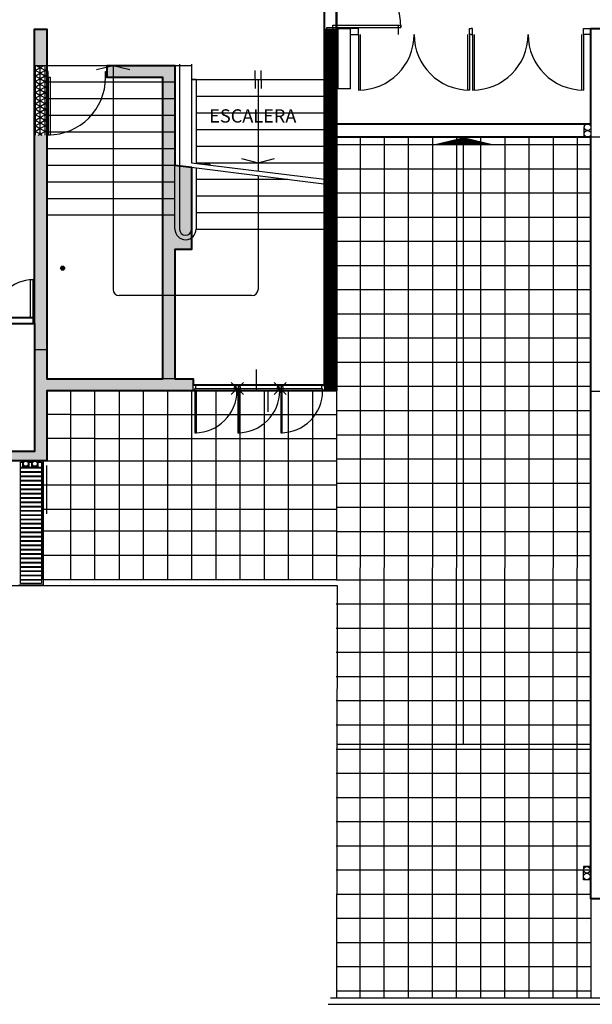
# Model space of a CAD drawing. Units: millimetres. Extents: x 2295 to 2399, y -822 to -612.
# Drawn here: x 2355 to 2364, y -758 to -742 of the extents above; entities that cross this region are included whole.
import ezdxf

# ---------------------------------------------------------------- set-up
doc = ezdxf.new("R2010")
doc.units = ezdxf.units.MM
doc.header["$LTSCALE"] = 0.08
doc.header["$PDMODE"] = 35
doc.header["$PDSIZE"] = 0.1
doc.linetypes.add('DASHED2', pattern=[9.525, 6.35, -3.175])
for name, color, linetype in [('05', 5, 'Continuous'), ('09 RELLENO MUROS', 9, 'Continuous'), ('10PROYECCION', 7, 'DASHED2'), ('cotas', 183, 'Continuous'), ('h vidrio', 253, 'Continuous')]:
    doc.layers.add(name, color=color, linetype=linetype)
doc.styles.add('style2', font='arial.ttf', dxfattribs={"height": 0.12})
pattern_1 = [(135, (1984.90098, -681.234133), (-0.01122532015, -0.01122532015), [])]
pattern_2 = [(90, (1984.585106, -688.77757), (-0.079375, 5e-18), []), (150, (1984.585106, -688.77757), (-0.0396875, -0.068740766), []), (210, (1984.585106, -688.77757), (0.0396875, -0.068740766), [])]

# ---------------------------------------------------------------- blocks, each defined once
blk = doc.blocks.new('A$C3B0444A7')
at = {"color": 0, "style": 'style2'}
blk.add_text('ESCALERA', height=0.22, dxfattribs=at).set_placement((44.063, 4.596))

msp = doc.modelspace()

# ---------------------------------------------------------------- hatches: boundary and pattern name
at = {"layer": '09 RELLENO MUROS'}
for points in [[(2355.293, -741.988), (2355.093, -741.988), (2355.093, -742.588), (2355.293, -742.588)], [(2357.693, -744.274), (2357.418, -744.24), (2357.418, -742.588), (2356.293, -742.588), (2356.293, -742.788), (2357.218, -742.788), (2357.218, -747.773), (2357.418, -747.773), (2357.418, -745.636), (2357.693, -745.636)], [(2355.293, -743.743), (2355.093, -743.743), (2355.093, -747.293), (2355.293, -747.293)], [(2355.093, -748.978), (2353.293, -748.978), (2353.293, -749.128), (2355.293, -749.128), (2355.293, -747.293), (2355.093, -747.293)], [(2357.718, -747.773), (2355.293, -747.773), (2355.293, -747.973), (2357.718, -747.973)]]:
    msp.add_hatch(color=0, dxfattribs=at).paths.add_polyline_path(points)
h = msp.add_hatch(dxfattribs=at)
h.set_pattern_fill('ANSI31', color=0, scale=0.005, angle=90, style=0)
h.set_pattern_definition(pattern_1)
h.paths.add_polyline_path([(2359.893, -742.588), (2360.093, -742.588), (2360.093, -741.989), (2359.893, -741.989)])
h = msp.add_hatch(dxfattribs=at)
h.set_pattern_fill('NET3', color=0, scale=0.025, angle=90, style=0)
h.set_pattern_definition(pattern_2)
h.paths.add_polyline_path([(2355.193, -742.588), (2355.093, -742.588), (2355.093, -743.743), (2355.193, -743.743)])
h = msp.add_hatch(dxfattribs=at)
h.set_pattern_fill('NET3', color=0, scale=0.025, angle=90, style=0)
h.set_pattern_definition(pattern_2)
h.paths.add_polyline_path([(2355.293, -742.588), (2355.193, -742.588), (2355.193, -743.743), (2355.293, -743.743)])
h = msp.add_hatch(dxfattribs=at)
h.set_pattern_fill('NET3', color=0, scale=0.025, angle=90, style=0)
h.set_pattern_definition(pattern_2)
h.paths.add_polyline_path([(2356.393, -742.588), (2356.293, -742.588), (2356.293, -742.613)])
h = msp.add_hatch(dxfattribs=at)
h.set_pattern_fill('ANSI31', color=0, scale=0.005, angle=90, style=0)
h.set_pattern_definition([(135, (1984.585106, -688.777568), (-0.01122532015, -0.01122532015), [])])
h.paths.add_polyline_path([(2360.093, -742.588), (2359.893, -742.588), (2359.893, -744.178), (2359.893, -744.178), (2359.893, -744.338), (2359.893, -747.373), (2360.093, -747.373)])
h = msp.add_hatch(color=0, dxfattribs=at)
edge = h.paths.add_edge_path()
edge.add_arc((2355.558, -745.943), 0.0342, 0, 360)
h = msp.add_hatch(dxfattribs=at)
h.set_pattern_fill('ANSI31', color=0, scale=0.005, angle=90, style=0)
h.set_pattern_definition(pattern_1)
h.paths.add_polyline_path([(2359.893, -747.973), (2360.093, -747.973), (2360.093, -747.373), (2359.893, -747.373)])

# ---------------------------------------------------------------- linework, layer by layer
at = {"color": 3, "lineweight": 40}
for points in [[(2360.093, -743.778), (2360.093, -743.778), (2360.093, -747.973), (2355.293, -747.973), (2355.293, -749.128), (2347.293, -749.128), (2347.293, -750.291), (2315.863, -750.291), (2315.863, -747.975), (2311.063, -747.973), (2311.063, -739.986), (2313.563, -739.987), (2313.563, -735.877), (2311.283, -735.782), (2311.522, -730.129), (2338.117, -730.126), (2338.117, -729.976), (2355.263, -729.976), (2355.279, -730.458), (2360.087, -730.458), (2360.085, -734.579), (2360.093, -743.778), (2360.093, -743.778), (2360.093, -743.778)], [(2377.506, -754.078), (2374.506, -754.078), (2374.506, -756.378), (2364.306, -756.378), (2364.306, -743.778), (2361.093, -743.778), (2360.093, -743.778), (2360.086, -735.425), (2361.607, -735.424), (2364.306, -735.424), (2364.306, -731.178), (2378.706, -731.178)]]:
    msp.add_lwpolyline(points, dxfattribs=at)
at = {"color": 6, "lineweight": 40}
for points in [[(2353.793, -746.758), (2355.093, -746.758), (2355.093, -741.988), (2355.293, -741.988), (2355.293, -747.773), (2357.218, -747.773), (2357.218, -742.788), (2356.293, -742.788), (2356.293, -742.588), (2357.418, -742.588), (2357.418, -744.238), (2357.693, -744.274), (2357.693, -745.636), (2357.418, -745.636), (2357.418, -747.773), (2357.718, -747.773), (2357.718, -747.887), (2357.733, -747.872), (2359.878, -747.872), (2359.893, -747.887), (2359.893, -741.989), (2359.893, -737.548)], [(2360.092, -741.989), (2360.093, -741.989), (2360.093, -743.558), (2364.306, -743.558), (2364.306, -741.978), (2374.506, -741.978), (2374.506, -753.978), (2377.467, -753.978)]]:
    msp.add_lwpolyline(points, dxfattribs=at)
at = {"lineweight": 40}
msp.add_lwpolyline([(2352.293, -746.858), (2355.093, -746.858), (2355.093, -748.978), (2352.293, -748.978), (2352.293, -746.858)], dxfattribs=at)
at = {"layer": '05', "color": 0}
for p, q in [((2360.458, -742.078), (2360.458, -742.997)), ((2360.488, -742.997), (2360.488, -742.078)), ((2362.266, -742.997), (2362.266, -742.078)), ((2362.296, -742.078), (2362.296, -742.997)), ((2362.346, -742.078), (2362.346, -742.997)), ((2362.376, -742.997), (2362.376, -742.078)), ((2364.154, -742.997), (2364.154, -742.078)), ((2364.184, -742.078), (2364.184, -742.997)), ((2364.306, -741.978), (2374.506, -741.978)), ((2364.306, -741.978), (2364.306, -743.778)), ((2364.456, -743.778), (2364.306, -743.778)), ((2364.306, -748.092), (2364.306, -743.778)), ((2359.892, -745.97), (2359.891, -745.97)), ((2364.306, -749.842), (2364.306, -747.978)), ((2364.306, -747.978), (2364.456, -747.978)), ((2364.306, -750.092), (2364.306, -749.842)), ((2364.306, -749.842), (2364.306, -749.842)), ((2367.306, -756.378), (2364.306, -756.378))]:
    msp.add_line(p, q, dxfattribs=at)
msp.add_lwpolyline([(2360.118, -741.978), (2360.318, -741.978), (2360.318, -742.978), (2360.118, -742.978)], close=True, dxfattribs=at)
for points in [[(2360.318, -742.078), (2360.458, -742.078), (2360.458, -741.978), (2360.318, -741.978)], [(2362.321, -742.078), (2362.296, -742.078), (2362.296, -741.978), (2362.321, -741.978)], [(2362.321, -742.078), (2362.346, -742.078), (2362.346, -741.978), (2362.321, -741.978)], [(2364.306, -742.078), (2364.184, -742.078), (2364.184, -741.978), (2364.306, -741.978)]]:
    msp.add_lwpolyline(points, dxfattribs=at)
for centre, start, end in [((2360.458, -742.078), 270, 0), ((2362.296, -742.078), 180, 270), ((2362.346, -742.078), 270, 0), ((2364.184, -742.078), 180, 270)]:
    msp.add_arc(centre, 0.919, start, end, dxfattribs=at)
at = {"layer": '09 RELLENO MUROS', "color": 0}
for p, q in [((2359.893, -737.548), (2359.893, -741.989)), ((2360.093, -741.989), (2360.093, -737.548)), ((2360.032, -741.964), (2360.032, -741.924)), ((2360.032, -741.924), (2361.156, -741.924)), ((2361.115, -741.924), (2361.115, -742.08)), ((2361.156, -741.924), (2361.156, -741.964)), ((2359.893, -741.988), (2359.893, -744.338)), ((2359.893, -741.989), (2360.093, -741.989)), ((2359.893, -741.989), (2359.893, -742.588)), ((2360.032, -741.964), (2361.156, -741.964)), ((2360.093, -741.963), (2360.893, -741.963)), ((2360.093, -742.588), (2360.093, -741.989)), ((2355.293, -742.263), (2355.293, -747.373)), ((2355.293, -742.263), (2355.293, -742.518)), ((2360.093, -742.263), (2360.093, -747.373)), ((2360.093, -742.263), (2360.093, -747.373)), ((2359.893, -742.373), (2359.893, -747.373)), ((2359.893, -742.373), (2359.893, -747.373)), ((2355.093, -748.978), (2355.093, -742.588)), ((2355.293, -742.588), (2355.293, -747.373)), ((2355.293, -742.588), (2357.493, -742.588)), ((2355.293, -742.588), (2355.293, -747.773)), ((2356.118, -742.657), (2356.393, -742.588)), ((2356.118, -742.657), (2356.393, -742.588)), ((2356.293, -742.588), (2356.293, -742.788)), ((2356.293, -742.688), (2356.293, -742.588)), ((2356.293, -742.688), (2356.293, -742.588)), ((2356.293, -742.588), (2356.293, -742.788)), ((2356.293, -742.588), (2357.418, -742.588)), ((2356.393, -742.588), (2356.393, -746.298)), ((2356.393, -742.588), (2356.668, -742.657)), ((2356.393, -742.588), (2356.668, -742.657)), ((2357.418, -745.298), (2357.418, -742.588)), ((2357.493, -742.568), (2357.493, -745.298)), ((2357.493, -742.588), (2357.693, -742.588)), ((2357.693, -742.568), (2357.693, -744.198)), ((2358.743, -742.823), (2358.743, -742.673)), ((2358.843, -742.823), (2358.843, -742.673)), ((2355.293, -742.863), (2357.418, -742.863)), ((2355.318, -742.788), (2355.318, -743.738)), ((2355.358, -742.788), (2355.318, -742.788)), ((2355.358, -743.738), (2355.358, -742.788)), ((2356.293, -742.788), (2357.218, -742.788)), ((2357.218, -742.788), (2357.218, -747.773)), ((2357.418, -745.298), (2357.418, -742.788)), ((2357.693, -742.823), (2359.893, -742.823)), ((2357.768, -742.823), (2357.693, -742.823)), ((2357.768, -742.823), (2357.768, -744.208)), ((2358.743, -742.823), (2358.743, -742.973)), ((2358.793, -742.823), (2358.793, -744.336)), ((2358.843, -742.823), (2358.843, -742.973)), ((2357.768, -743.098), (2359.893, -743.098)), ((2355.293, -743.138), (2357.418, -743.138)), ((2355.293, -743.413), (2357.418, -743.413)), ((2357.768, -743.373), (2359.893, -743.373)), ((2355.293, -743.688), (2357.418, -743.688)), ((2355.318, -743.738), (2355.358, -743.738)), ((2357.768, -743.648), (2359.893, -743.648)), ((2355.293, -743.903), (2355.293, -747.323)), ((2355.293, -743.903), (2355.293, -747.323)), ((2360.087, -743.898), (2364.306, -743.898)), ((2360.093, -743.778), (2364.306, -743.778)), ((2360.484, -758.022), (2360.487, -743.777)), ((2360.884, -758.022), (2360.887, -743.777)), ((2361.283, -758.022), (2361.286, -743.778)), ((2361.683, -758.022), (2361.686, -743.778)), ((2362.082, -758.022), (2362.085, -743.778)), ((2362.482, -758.022), (2362.485, -743.778)), ((2362.881, -758.022), (2362.884, -743.778)), ((2363.281, -758.022), (2363.284, -743.778)), ((2363.68, -758.022), (2363.683, -743.778)), ((2364.08, -758.022), (2364.083, -743.778)), ((2355.293, -743.963), (2357.418, -743.963)), ((2357.768, -743.923), (2359.893, -743.923)), ((2355.293, -744.238), (2357.418, -744.238)), ((2357.693, -744.198), (2359.893, -744.473)), ((2357.768, -744.198), (2359.893, -744.198)), ((2358.518, -744.13), (2358.793, -744.198)), ((2358.793, -744.198), (2359.068, -744.13)), ((2355.093, -744.288), (2355.093, -748.898)), ((2357.693, -744.274), (2357.418, -744.24)), ((2357.684, -744.273), (2359.884, -744.548)), ((2357.693, -744.274), (2357.693, -745.298)), ((2357.693, -744.274), (2357.693, -745.636)), ((2357.768, -744.283), (2357.768, -745.298)), ((2360.087, -744.298), (2364.306, -744.298)), ((2355.293, -744.738), (2355.293, -744.463)), ((2355.293, -744.738), (2355.293, -744.463)), ((2355.293, -744.513), (2357.418, -744.513)), ((2357.768, -744.473), (2359.288, -744.473)), ((2358.793, -744.411), (2358.793, -746.298)), ((2360.087, -744.698), (2364.306, -744.698)), ((2355.293, -744.788), (2357.418, -744.788)), ((2357.768, -744.748), (2359.893, -744.748)), ((2357.768, -745.023), (2359.893, -745.023)), ((2355.293, -745.063), (2357.418, -745.063)), ((2360.087, -745.098), (2364.306, -745.098)), ((2357.768, -745.298), (2359.893, -745.298)), ((2360.087, -745.498), (2364.306, -745.498)), ((2357.418, -745.636), (2357.693, -745.636)), ((2357.418, -745.636), (2357.418, -747.773)), ((2360.087, -745.898), (2364.306, -745.898)), ((2355.028, -746.758), (2355.028, -746.133)), ((2355.028, -746.133), (2355.068, -746.133)), ((2355.068, -746.758), (2355.068, -746.133)), ((2360.087, -746.298), (2364.306, -746.298)), ((2360.087, -746.298), (2364.306, -746.298)), ((2358.693, -746.398), (2356.493, -746.398)), ((2355.028, -746.758), (2355.068, -746.758)), ((2355.028, -746.758), (2355.068, -746.758)), ((2360.087, -746.698), (2364.306, -746.698)), ((2360.087, -747.098), (2364.306, -747.098)), ((2355.293, -747.293), (2355.093, -747.293)), ((2359.893, -747.373), (2359.893, -747.973)), ((2360.093, -747.973), (2360.093, -747.373)), ((2358.761, -747.618), (2358.761, -747.971)), ((2360.087, -747.498), (2364.306, -747.498)), ((2357.493, -747.773), (2355.293, -747.773)), ((2357.718, -747.773), (2357.493, -747.773)), ((2357.718, -747.973), (2357.718, -747.773)), ((2357.718, -747.973), (2355.293, -747.973)), ((2355.293, -747.973), (2355.293, -749.128)), ((2355.693, -748.363), (2355.693, -747.963)), ((2356.093, -748.763), (2356.093, -747.963)), ((2356.493, -747.963), (2356.493, -751.091)), ((2356.893, -747.963), (2356.893, -751.091)), ((2357.293, -747.963), (2357.293, -751.091)), ((2357.693, -747.963), (2357.693, -751.091)), ((2357.718, -747.972), (2359.893, -747.972)), ((2357.748, -747.932), (2359.863, -747.932)), ((2357.773, -747.972), (2357.748, -747.972)), ((2357.748, -747.972), (2357.748, -748.667)), ((2357.763, -747.872), (2359.848, -747.872)), ((2357.773, -748.667), (2357.773, -747.972)), ((2358.093, -747.963), (2358.093, -751.091)), ((2358.428, -747.932), (2358.428, -747.872)), ((2358.428, -747.872), (2358.458, -747.872)), ((2358.443, -747.932), (2358.428, -747.932)), ((2358.473, -747.872), (2358.443, -747.872)), ((2358.443, -747.972), (2358.443, -747.932)), ((2358.443, -747.957), (2358.443, -747.972)), ((2358.443, -747.972), (2358.458, -747.972)), ((2358.443, -747.972), (2358.458, -747.972)), ((2358.458, -747.972), (2358.443, -747.972)), ((2358.458, -747.972), (2358.458, -747.932)), ((2358.458, -747.932), (2358.473, -747.932)), ((2358.458, -747.957), (2358.458, -747.957)), ((2358.458, -747.957), (2358.458, -747.972)), ((2358.458, -747.972), (2358.458, -748.667)), ((2358.473, -747.932), (2358.473, -747.872)), ((2358.483, -748.667), (2358.483, -747.972)), ((2358.493, -747.963), (2358.493, -751.091)), ((2358.761, -747.971), (2358.956, -747.971)), ((2358.893, -747.963), (2358.893, -751.091)), ((2358.956, -747.971), (2358.956, -748.32)), ((2359.138, -747.932), (2359.138, -747.872)), ((2359.138, -747.872), (2359.168, -747.872)), ((2359.153, -747.932), (2359.138, -747.932)), ((2359.183, -747.872), (2359.153, -747.872)), ((2359.153, -747.972), (2359.153, -747.932)), ((2359.153, -747.957), (2359.153, -747.972)), ((2359.153, -747.972), (2359.168, -747.972)), ((2359.153, -747.972), (2359.168, -747.972)), ((2359.168, -747.972), (2359.153, -747.972)), ((2359.168, -747.972), (2359.168, -747.932)), ((2359.168, -747.932), (2359.183, -747.932)), ((2359.168, -747.957), (2359.168, -747.957)), ((2359.168, -747.957), (2359.168, -747.972)), ((2359.168, -747.972), (2359.168, -748.667)), ((2359.18, -747.972), (2359.843, -747.972)), ((2359.183, -747.932), (2359.183, -747.872)), ((2359.193, -748.667), (2359.193, -747.972)), ((2359.293, -747.963), (2359.293, -751.091)), ((2359.693, -747.963), (2359.693, -751.091)), ((2359.893, -747.973), (2360.093, -747.973)), ((2359.893, -747.973), (2360.093, -747.973)), ((2360.087, -747.898), (2364.305, -747.898)), ((2360.087, -747.898), (2364.306, -747.898)), ((2360.093, -747.963), (2360.093, -751.091)), ((2355.693, -749.528), (2355.693, -748.203)), ((2360.087, -748.298), (2364.305, -748.298)), ((2355.693, -748.363), (2355.293, -748.363)), ((2355.693, -748.363), (2360.093, -748.363)), ((2356.093, -751.091), (2356.093, -748.603)), ((2356.093, -748.763), (2355.293, -748.763)), ((2356.093, -748.763), (2360.093, -748.763)), ((2357.748, -748.667), (2357.773, -748.667)), ((2358.458, -748.667), (2358.483, -748.667)), ((2359.168, -748.667), (2359.193, -748.667)), ((2360.087, -748.698), (2364.305, -748.698)), ((2360.087, -748.698), (2364.305, -748.698)), ((2353.293, -748.978), (2355.093, -748.978)), ((2360.086, -749.098), (2364.305, -749.098)), ((2360.087, -749.098), (2364.305, -749.098)), ((2353.293, -749.128), (2355.293, -749.128)), ((2354.859, -749.153), (2354.897, -749.153)), ((2354.859, -751.162), (2354.859, -749.153)), ((2354.997, -749.153), (2355.047, -749.153)), ((2355.293, -749.128), (2355.093, -749.128)), ((2355.147, -749.153), (2355.209, -749.153)), ((2355.209, -749.153), (2355.209, -751.162)), ((2355.234, -751.091), (2355.234, -749.128)), ((2355.234, -749.128), (2355.234, -751.187)), ((2355.293, -749.128), (2360.093, -749.128)), ((2355.293, -750.008), (2355.293, -749.208)), ((2355.693, -751.091), (2355.693, -749.128)), ((2355.234, -749.528), (2355.693, -749.528)), ((2355.693, -749.528), (2360.093, -749.528)), ((2360.086, -749.498), (2364.305, -749.498)), ((2355.234, -749.928), (2360.093, -749.928)), ((2360.086, -749.898), (2364.305, -749.898)), ((2355.234, -750.291), (2360.093, -750.291)), ((2355.234, -750.391), (2355.234, -751.091)), ((2360.086, -750.298), (2364.305, -750.298)), ((2355.234, -750.691), (2360.093, -750.691)), ((2360.086, -750.698), (2364.305, -750.698)), ((2360.086, -750.698), (2364.305, -750.698)), ((2353.163, -751.191), (2360.106, -751.191)), ((2355.234, -751.187), (2354.834, -751.187)), ((2355.209, -751.162), (2354.859, -751.162)), ((2355.234, -751.091), (2360.093, -751.091)), ((2360.086, -751.098), (2364.305, -751.098)), ((2360.087, -751.098), (2364.306, -751.098)), ((2360.106, -751.191), (2360.093, -758.022)), ((2360.086, -751.498), (2364.305, -751.498)), ((2360.087, -751.498), (2364.306, -751.498)), ((2360.087, -751.498), (2364.306, -751.498)), ((2360.087, -751.898), (2364.306, -751.898)), ((2360.087, -752.298), (2364.306, -752.298)), ((2360.087, -752.698), (2364.306, -752.698)), ((2360.087, -753.098), (2364.306, -753.098)), ((2360.087, -753.098), (2364.306, -753.098)), ((2360.087, -753.498), (2364.306, -753.498)), ((2360.087, -753.898), (2364.306, -753.898)), ((2360.087, -754.298), (2364.306, -754.298)), ((2360.087, -754.698), (2364.306, -754.698)), ((2360.087, -754.698), (2364.306, -754.698)), ((2360.087, -755.098), (2364.306, -755.098)), ((2360.087, -755.498), (2364.306, -755.498)), ((2360.085, -755.898), (2364.304, -755.898)), ((2360.085, -756.298), (2364.304, -756.298)), ((2360.085, -756.298), (2364.304, -756.298)), ((2364.306, -756.378), (2364.306, -758.022)), ((2360.085, -756.698), (2364.304, -756.698)), ((2364.237, -756.759), (2364.237, -756.759)), ((2360.085, -757.098), (2364.304, -757.098)), ((2360.085, -757.498), (2364.304, -757.498)), ((2360.085, -757.898), (2364.304, -757.898))]:
    msp.add_line(p, q, dxfattribs=at)
for points in [[(2355.093, -741.988), (2355.093, -742.588), (2355.293, -742.588), (2355.293, -741.988)], [(2354.858, -749.238), (2355.208, -749.238), (2355.208, -749.253), (2354.858, -749.253)], [(2354.897, -749.128), (2354.997, -749.128), (2354.997, -749.228), (2354.897, -749.228)], [(2355.047, -749.128), (2355.147, -749.128), (2355.147, -749.228), (2355.047, -749.228)], [(2354.859, -749.309), (2355.209, -749.309), (2355.209, -749.325), (2354.859, -749.325)], [(2354.859, -749.381), (2355.209, -749.381), (2355.209, -749.396), (2354.859, -749.396)], [(2354.859, -749.452), (2355.209, -749.452), (2355.209, -749.467), (2354.859, -749.467)], [(2354.858, -749.594), (2355.208, -749.594), (2355.208, -749.61), (2354.858, -749.61)], [(2354.859, -749.523), (2355.209, -749.523), (2355.209, -749.538), (2354.859, -749.538)], [(2354.859, -749.666), (2355.209, -749.666), (2355.209, -749.681), (2354.859, -749.681)], [(2354.859, -749.737), (2355.209, -749.737), (2355.209, -749.752), (2354.859, -749.752)], [(2354.858, -749.808), (2355.208, -749.808), (2355.208, -749.823), (2354.858, -749.823)], [(2354.859, -749.88), (2355.209, -749.88), (2355.209, -749.895), (2354.859, -749.895)], [(2354.859, -749.951), (2355.209, -749.951), (2355.209, -749.966), (2354.859, -749.966)], [(2354.859, -750.022), (2355.209, -750.022), (2355.209, -750.037), (2354.859, -750.037)], [(2354.859, -750.093), (2355.209, -750.093), (2355.209, -750.109), (2354.859, -750.109)], [(2354.858, -750.164), (2355.208, -750.164), (2355.208, -750.18), (2354.858, -750.18)], [(2354.859, -750.236), (2355.209, -750.236), (2355.209, -750.251), (2354.859, -750.251)], [(2354.859, -750.307), (2355.209, -750.307), (2355.209, -750.323), (2354.859, -750.323)], [(2354.859, -750.378), (2355.209, -750.378), (2355.209, -750.394), (2354.859, -750.394)], [(2354.859, -750.45), (2355.208, -750.45), (2355.208, -750.465), (2354.859, -750.465)], [(2354.86, -750.521), (2355.209, -750.521), (2355.209, -750.536), (2354.86, -750.536)], [(2354.86, -750.592), (2355.209, -750.592), (2355.209, -750.608), (2354.86, -750.608)], [(2354.86, -750.664), (2355.209, -750.664), (2355.209, -750.679), (2354.86, -750.679)], [(2354.86, -750.735), (2355.209, -750.735), (2355.209, -750.75), (2354.86, -750.75)], [(2354.859, -750.806), (2355.209, -750.806), (2355.209, -750.821), (2354.859, -750.821)], [(2354.86, -750.877), (2355.21, -750.877), (2355.21, -750.893), (2354.86, -750.893)], [(2354.86, -750.949), (2355.21, -750.949), (2355.21, -750.964), (2354.86, -750.964)], [(2354.86, -751.02), (2355.209, -751.02), (2355.209, -751.035), (2354.86, -751.035)], [(2354.86, -751.091), (2355.209, -751.091), (2355.209, -751.107), (2354.86, -751.107)]]:
    msp.add_lwpolyline(points, close=True, dxfattribs=at)
for points in [[(2359.932, -741.989), (2359.932, -741.964), (2360.032, -741.964), (2360.032, -741.989)], [(2355.293, -742.788), (2355.318, -742.788), (2355.318, -742.688), (2355.293, -742.688)], [(2356.293, -742.788), (2356.268, -742.788), (2356.268, -742.688), (2356.293, -742.688)], [(2355.093, -746.858), (2355.068, -746.858), (2355.068, -746.758), (2355.093, -746.758)], [(2357.718, -747.972), (2357.718, -747.957), (2357.733, -747.957), (2357.733, -747.972), (2357.748, -747.972), (2357.748, -747.932), (2357.763, -747.932), (2357.763, -747.872), (2357.733, -747.872), (2357.733, -747.887), (2357.718, -747.887)], [(2359.893, -747.972), (2359.893, -747.957), (2359.878, -747.957), (2359.878, -747.972), (2359.863, -747.972), (2359.863, -747.932), (2359.848, -747.932), (2359.848, -747.872), (2359.878, -747.872), (2359.878, -747.887), (2359.893, -747.887)]]:
    msp.add_lwpolyline(points, dxfattribs=at)
for centre, radius in [((2355.558, -745.943), 0.0342), ((2354.947, -749.178), 0.045), ((2354.947, -749.178), 0.042), ((2355.097, -749.178), 0.045), ((2355.097, -749.178), 0.042)]:
    msp.add_circle(centre, radius, dxfattribs=at)
for centre, radius, start, end in [((2360.032, -741.964), 1.124, 0, 90), ((2355.318, -742.788), 0.95, 270, 0), ((2357.936, -744.336), 0.12, 55.1033, 110.6467), ((2357.593, -745.298), 0.175, 180, 0), ((2357.593, -745.298), 0.1, 180, 0), ((2355.068, -746.758), 0.625, 90, 180), ((2356.493, -746.298), 0.1, 180, 270), ((2358.693, -746.298), 0.1, 270, 0), ((2357.748, -747.972), 0.695, 270, 0), ((2358.458, -747.972), 0.695, 270, 0), ((2359.168, -747.972), 0.695, 270, 0)]:
    msp.add_arc(centre, radius, start, end, dxfattribs=at)
for p in [(2358.45, -747.932), (2358.45, -747.932), (2359.16, -747.932)]:
    msp.add_point(p, dxfattribs=at)
at = {"layer": '10PROYECCION', "color": 0, "ltscale": 0.22}
msp.add_line((2364.196, -743.558), (2360.093, -743.558), dxfattribs=at)
at = {"layer": 'cotas', "color": 0}
for p, q in [((2360.318, -741.978), (2360.318, -742.742)), ((2362.276, -742.997), (2362.266, -742.997)), ((2362.296, -742.997), (2362.276, -742.997)), ((2362.192, -743.898), (2362.192, -753.822)), ((2364.306, -756.378), (2364.306, -749.842)), ((2364.306, -753.822), (2360.093, -753.822)), ((2388.314, -758.022), (2359.993, -758.022)), ((2364.094, -758.022), (2360.093, -758.022)), ((2388.356, -758.122), (2359.952, -758.122))]:
    msp.add_line(p, q, dxfattribs=at)
msp.add_lwpolyline([(2362.199, -743.778, 0, 1, 0), (2362.199, -743.898, 1, 1, 0)], format="xyseb", dxfattribs=at)
for points in [[(2364.306, -743.558), (2364.196, -743.558), (2364.196, -743.613)], [(2364.306, -743.778), (2364.196, -743.778), (2364.196, -743.613)], [(2364.292, -755.843), (2364.182, -755.843), (2364.182, -755.898)], [(2364.292, -756.063), (2364.182, -756.063), (2364.182, -755.898)]]:
    msp.add_lwpolyline(points, dxfattribs=at)
for centre in [(2364.251, -743.613), (2364.251, -743.723), (2364.237, -755.898), (2364.237, -756.008)]:
    msp.add_circle(centre, 0.055, dxfattribs=at)
at = {"layer": 'h vidrio', "color": 0, "linetype": 'Continuous'}
msp.add_line((2364.288, -742.351), (2364.287, -742.351), dxfattribs=at)

# ---------------------------------------------------------------- block references
at = {"color": 0}
msp.add_blockref('A$C3B0444A7', (2313.922, -748.131), dxfattribs=at)

doc.saveas('drawing.dxf')
